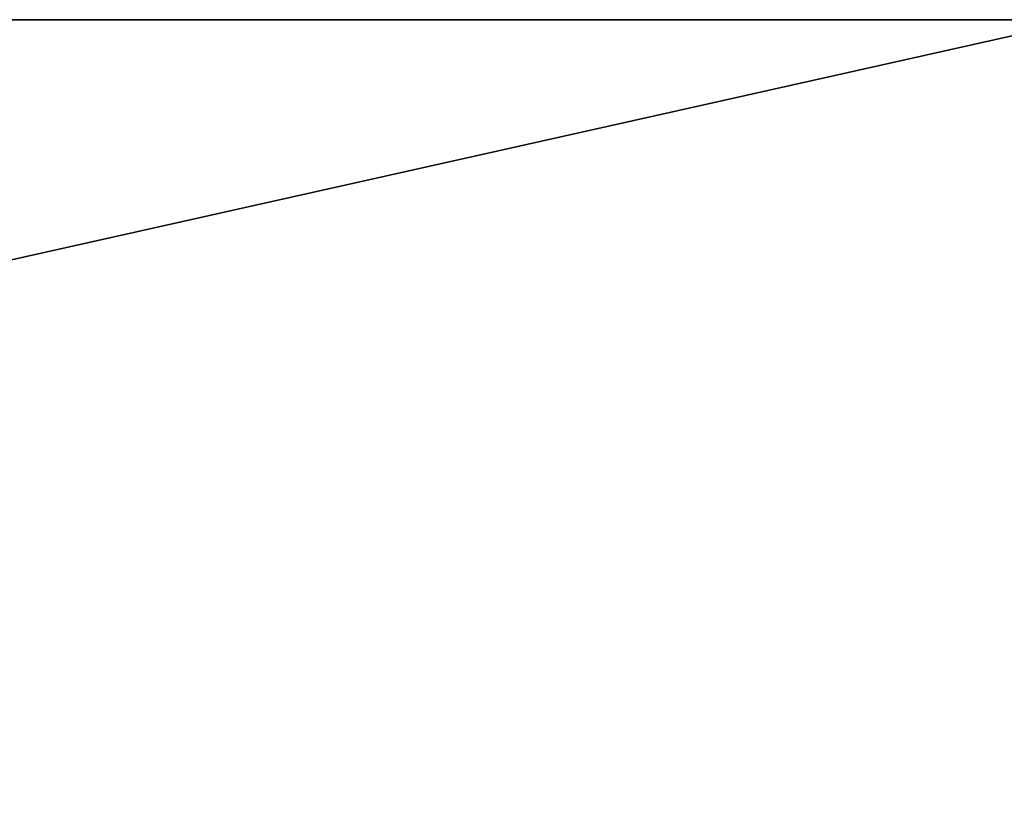
# Model space of a CAD drawing. Units: millimetres. Extents: x 0 to 500, y 0 to 4.
# Drawn here: x 51 to 53, y 2 to 4 of the extents above; entities that cross this region are included whole.
import ezdxf

# ---------------------------------------------------------------- set-up
doc = ezdxf.new("R2010")
doc.units = ezdxf.units.MM
doc.header["$MEASUREMENT"] = 0
doc.layers.add('Domyslny', color=7, linetype='Continuous')

msp = doc.modelspace()

# ---------------------------------------------------------------- linework, layer by layer
at = {"layer": 'Domyslny'}
for points in [[(62.5, 4, 656.25), (62.5, 4, 612.5), (31.25, 4, 612.5), (31.25, 4, 656.25)], [(62.5, 4, 612.5), (62.5, 4, 568.75), (31.25, 4, 568.75), (31.25, 4, 612.5)], [(62.5, 4, 568.75), (62.5, 4, 525), (31.25, 4, 525), (31.25, 4, 568.75)], [(62.5, 4, 525), (62.5, 4, 481.25), (31.25, 4, 481.25), (31.25, 4, 525)], [(62.5, 4, 481.25), (62.5, 4, 437.5), (31.25, 4, 437.5), (31.25, 4, 481.25)], [(62.5, 4, 437.5), (62.5, 4, 393.75), (31.25, 4, 393.75), (31.25, 4, 437.5)], [(62.5, 4, 393.75), (62.5, 4, 350), (31.25, 4, 350), (31.25, 4, 393.75)], [(62.5, 4, 350), (62.5, 4, 306.25), (31.25, 4, 306.25), (31.25, 4, 350)], [(62.5, 4, 306.25), (62.5, 4, 262.5), (31.25, 4, 262.5), (31.25, 4, 306.25)], [(62.5, 4, 262.5), (62.5, 4, 218.75), (31.25, 4, 218.75), (31.25, 4, 262.5)], [(62.5, 4, 218.75), (62.5, 4, 175), (31.25, 4, 175), (31.25, 4, 218.75)], [(62.5, 4, 175), (62.5, 4, 131.25), (31.25, 4, 131.25), (31.25, 4, 175)], [(62.5, 4, 131.25), (62.5, 4, 87.5), (31.25, 4, 87.5), (31.25, 4, 131.25)], [(62.5, 4, 87.5), (62.5, 4, 43.75), (31.25, 4, 43.75), (31.25, 4, 87.5)], [(35.7143, 4), (31.25, 4, 43.75), (53.5714, 4)], [(53.5714, 4, 700), (31.25, 4, 656.25), (35.7143, 4, 700)], [(31.25, 4, 656.25), (53.5714, 4, 700), (62.5, 4, 656.25)], [(62.5, 4, 43.75), (53.5714, 4), (31.25, 4, 43.75)], [(53.5714, 0), (35.7143, 0), (35.7143, 4)], [(35.7143, 4), (53.5714, 4), (53.5714, 0)], [(35.7143, 0, 700), (53.5714, 0, 700), (53.5714, 4, 700)], [(53.5714, 4, 700), (35.7143, 4, 700), (35.7143, 0, 700)]]:
    msp.add_3dface(points, dxfattribs=at)

doc.saveas('drawing.dxf')
